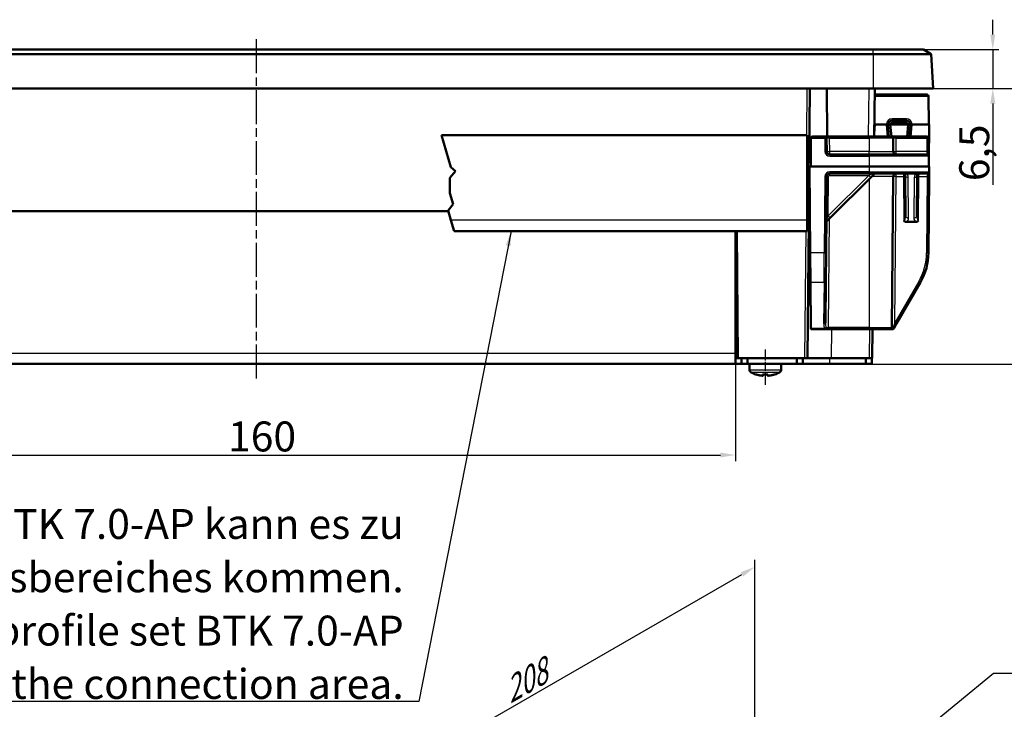
# Model space of a CAD drawing. Units: millimetres. Extents: x 2 to 1680, y 2 to 1186.
# Drawn here: x 348 to 677, y 367 to 598 of the extents above; entities that cross this region are included whole.
import ezdxf

# ---------------------------------------------------------------- set-up
doc = ezdxf.new("R2010")
doc.units = ezdxf.units.MM
doc.header["$LTSCALE"] = 2
doc.linetypes.add('CHAIN', pattern=[0.3543, 0.2362, -0.0295, 0.0591, -0.0295])
doc.linetypes.add('DASH_DOT', pattern=[0.37, 0.24, -0.06, 0.01, -0.06])
for name, color, linetype, lineweight in [('Bemaßung (ISO)', 1, 'Continuous', 25), ('Mittellinie (ISO)', 1, 'DASH_DOT', 25), ('Sichtbar (ISO)', 7, 'Continuous', 50), ('Sichtbar schmal (ISO)', 1, 'Continuous', 25), ('Symbol (ISO)', 1, 'Continuous', 25)]:
    doc.layers.add(name, color=color, linetype=linetype, lineweight=lineweight)
doc.styles.add('5', font='isocpeur.ttf', dxfattribs={"width": 1.1})
doc.styles.add('Notiztext (DIN)', font='isocpeur.ttf', dxfattribs={"width": 1.1})
doc.dimstyles.new('11-Bopla 5', dxfattribs={"dimscale": 2, "dimtxt": 5, "dimasz": 2.5, "dimexe": 1, "dimexo": 0, "dimgap": 0.6, "dimtad": 1, "dimdec": 6, "dimrnd": 1e-08, "dimtxsty": '5', "dimcen": 0.09, "dimdle": 7, "dimclrd": 1, "dimclre": 1, "dimclrt": 7, "dimadec": 6, "dimazin": 2, "dimtfac": 0.7, "dimtdec": 3, "dimtmove": 0, "dimatfit": 3, "dimfxl": 1, "dimtolj": 1, "dimlwd": 25, "dimlwe": 25, "dimarcsym": 0})
doc.dimstyles.new('Standard - Methode 2a (DIN)$7', dxfattribs={"dimscale": 2, "dimtxt": 2.5, "dimasz": 2.5, "dimexe": 1, "dimexo": 0, "dimgap": 0.2, "dimtad": 1, "dimtih": 1, "dimtoh": 1, "dimrnd": 1e-08, "dimtxsty": 'Notiztext (DIN)', "dimcen": 0.09, "dimdle": 10, "dimclrd": 256, "dimclre": 256, "dimclrt": 5, "dimazin": 2, "dimtfac": 1.4, "dimtmove": 0, "dimatfit": 3, "dimfxl": 1, "dimtolj": 1, "dimlwd": -1, "dimlwe": -1, "dimarcsym": 0})

# ---------------------------------------------------------------- blocks, each defined once
blk = doc.blocks.new('*D16')
at = {"layer": 'Bemaßung (ISO)', "color": 1, "linetype": 'Continuous', "lineweight": 25}
for p, q in [((593.39, 321.22), (593.39, 417.27)), ((450.64, 332.54), (589.06, 412.46)), ((446.31, 236.31), (446.31, 332.35))]:
    blk.add_line(p, q, dxfattribs=at)
at = {"layer": 'Bemaßung (ISO)', "color": 1, "linetype": 'Continuous'}
for points in [[(588.64, 413.18), (589.47, 411.74), (593.39, 414.96)], [(450.22, 333.27), (451.06, 331.82), (446.31, 330.04)]]:
    blk.add_solid(points, dxfattribs=at)
at = {"layer": 'Defpoints', "color": 0, "linetype": 'Continuous'}
for p in [(593.39, 414.96), (593.39, 321.22), (446.31, 236.31)]:
    blk.add_point(p, dxfattribs=at)
at = {"layer": 'Bemaßung (ISO)', "color": 7, "linetype": 'Continuous', "lineweight": 25, "insert": (511.73, 369.2), "char_height": 10, "attachment_point": 7, "rotation": 30, "style": '5'}
blk.add_mtext('\\A1;{\\Q30.000;\\W0.816;\\H0.816x;208}', dxfattribs=at)
blk = doc.blocks.new('*D27')
at = {"layer": 'Bemaßung (ISO)', "color": 1, "linetype": 'Continuous', "lineweight": 25}
for p, q in [((266.86, 486.31), (266.86, 450.31)), ((586.86, 486.31), (586.86, 450.31)), ((271.86, 452.31), (581.86, 452.31))]:
    blk.add_line(p, q, dxfattribs=at)
at = {"layer": 'Bemaßung (ISO)', "color": 1, "linetype": 'Continuous'}
for points in [[(271.86, 453.15), (271.86, 451.48), (266.86, 452.31)], [(581.86, 453.15), (581.86, 451.48), (586.86, 452.31)]]:
    blk.add_solid(points, dxfattribs=at)
at = {"layer": 'Defpoints', "color": 0, "linetype": 'Continuous'}
for p in [(266.86, 486.31), (586.86, 486.31), (586.86, 452.31)]:
    blk.add_point(p, dxfattribs=at)
at = {"layer": 'Bemaßung (ISO)', "color": 7, "linetype": 'Continuous', "lineweight": 25, "insert": (417.51, 453.51), "char_height": 10, "attachment_point": 7, "style": '5'}
blk.add_mtext('\\A1;160', dxfattribs=at)
blk = doc.blocks.new('*D28')
at = {"layer": 'Bemaßung (ISO)', "color": 1, "linetype": 'Continuous', "lineweight": 25}
blk.add_line((325.74, 528.71), (325.74, 487.71), dxfattribs=at)
at = {"layer": 'Bemaßung (ISO)', "color": 1, "linetype": 'Continuous'}
for points in [[(324.91, 528.71), (326.58, 528.71), (325.74, 533.71)], [(324.91, 487.71), (326.58, 487.71), (325.74, 482.71)]]:
    blk.add_solid(points, dxfattribs=at)
at = {"layer": 'Defpoints', "color": 0, "linetype": 'Continuous'}
for p in [(552.58, 533.71), (325.74, 482.71), (552.58, 482.71)]:
    blk.add_point(p, dxfattribs=at)
at = {"layer": 'Bemaßung (ISO)', "color": 7, "linetype": 'Continuous', "lineweight": 25, "insert": (324.54, 495.84), "char_height": 10, "attachment_point": 7, "rotation": 90, "style": '5'}
blk.add_mtext('\\A1;25,5', dxfattribs=at)
blk = doc.blocks.new('*D30')
at = {"layer": 'Bemaßung (ISO)', "color": 1, "linetype": 'Continuous', "lineweight": 25}
for p, q in [((652.86, 574.71), (697.35, 574.71)), ((695.35, 569.71), (695.35, 487.71)), ((630.36, 482.71), (697.35, 482.71))]:
    blk.add_line(p, q, dxfattribs=at)
at = {"layer": 'Bemaßung (ISO)', "color": 1, "linetype": 'Continuous'}
for points in [[(694.52, 569.71), (696.18, 569.71), (695.35, 574.71)], [(694.52, 487.71), (696.18, 487.71), (695.35, 482.71)]]:
    blk.add_solid(points, dxfattribs=at)
at = {"layer": 'Defpoints', "color": 0, "linetype": 'Continuous'}
for p in [(652.86, 574.71), (630.36, 482.71), (695.35, 482.71)]:
    blk.add_point(p, dxfattribs=at)
at = {"layer": 'Bemaßung (ISO)', "color": 7, "linetype": 'Continuous', "lineweight": 25, "insert": (694.15, 521.56), "char_height": 10, "attachment_point": 7, "rotation": 90, "style": '5'}
blk.add_mtext('\\A1;46', dxfattribs=at)
blk = doc.blocks.new('*D31')
at = {"layer": 'Bemaßung (ISO)', "color": 1, "linetype": 'Continuous', "lineweight": 25}
for p, q in [((672.79, 592.71), (672.79, 597.71)), ((649.62, 587.71), (674.79, 587.71)), ((672.79, 587.71), (672.79, 574.71)), ((652.86, 574.71), (674.79, 574.71)), ((672.79, 569.71), (672.79, 542.57))]:
    blk.add_line(p, q, dxfattribs=at)
at = {"layer": 'Bemaßung (ISO)', "color": 1, "linetype": 'Continuous'}
for points in [[(671.95, 592.71), (673.62, 592.71), (672.79, 587.71)], [(671.95, 569.71), (673.62, 569.71), (672.79, 574.71)]]:
    blk.add_solid(points, dxfattribs=at)
at = {"layer": 'Defpoints', "color": 0, "linetype": 'Continuous'}
for p in [(649.62, 587.71), (652.86, 574.71), (672.79, 574.71)]:
    blk.add_point(p, dxfattribs=at)
at = {"layer": 'Bemaßung (ISO)', "color": 7, "linetype": 'Continuous', "lineweight": 25, "insert": (671.59, 543.77), "char_height": 10, "attachment_point": 7, "rotation": 90, "style": '5'}
blk.add_mtext('\\A1;6,5', dxfattribs=at)

msp = doc.modelspace()

# ---------------------------------------------------------------- linework, layer by layer
at = {"layer": 'Mittellinie (ISO)', "linetype": 'CHAIN', "ltscale": 23.990969}
msp.add_line((426.8594573, 591.18959443), (426.8594573, 477.8107639), dxfattribs=at)
at = {"layer": 'Mittellinie (ISO)', "linetype": 'CHAIN', "ltscale": 6.503978}
msp.add_line((596.8594573, 475.80541269), (596.8594573, 487.51173927), dxfattribs=at)
at = {"layer": 'Sichtbar (ISO)'}
for p, q in [((220.8594573, 587.71173927), (632.8594573, 587.71173927)), ((632.8594573, 586.18959443), (220.8594573, 586.18959443)), ((649.6214962, 587.71173927), (632.8594573, 587.71173927)), ((632.8594573, 586.18959443), (652.2579284, 586.18959443)), ((652.2579284, 586.18959443), (649.6214962, 587.71173927)), ((652.8594573, 574.71173927), (652.2579284, 586.18959443)), ((632.8594573, 574.71173927), (220.8594573, 574.71173927)), ((611.54403374, 550.02664453), (611.7594573, 574.71173927)), ((617.3594573, 574.71173927), (617.49908719, 558.71173927)), ((652.8594573, 574.71173927), (632.8594573, 574.71173927)), ((633.21982742, 558.71173927), (633.3594573, 574.71173927)), ((650.7774019, 572.71173927), (633.34200357, 572.71173927)), ((651.37737905, 572.11697519), (651.4594573, 562.71173927)), ((633.44464688, 562.71173927), (633.22765419, 559.60859931)), ((637.18729606, 562.71173927), (633.44464688, 562.71173927)), ((638.57720419, 562.71173927), (637.7872892, 562.71173927)), ((638.13189608, 558.71173927), (637.79261662, 562.58972123)), ((638.67718443, 562.71173927), (638.57720419, 562.71173927)), ((638.57946488, 562.65856153), (638.92021521, 558.71173927)), ((644.44171041, 562.71173927), (638.67718443, 562.71173927)), ((639.1872892, 564.01173927), (643.9316254, 564.01173927)), ((643.9316254, 563.222411), (639.1872892, 563.222411)), ((644.1986994, 558.71173927), (644.53944972, 562.65856153)), ((644.54171041, 562.71173927), (644.44171041, 562.71173927)), ((645.3316254, 562.71173927), (644.54171041, 562.71173927)), ((645.32629798, 562.58972123), (644.98701852, 558.71173927)), ((651.5594573, 562.71173927), (645.93161855, 562.71173927)), ((651.5594573, 562.71173927), (651.44836923, 549.98230676)), ((488.73643172, 559.11173927), (491.84222045, 548.44745617)), ((610.8594573, 559.11173927), (488.73643172, 559.11173927)), ((610.8594573, 530.7631163), (610.8594573, 559.11173927)), ((612.07664727, 558.11697519), (611.99456902, 548.71173927)), ((616.71230937, 558.71173927), (612.67662443, 558.71173927)), ((618.31224844, 558.71173927), (616.71230937, 558.71173927)), ((617.35080659, 553.70301273), (617.31228652, 558.11697519)), ((631.5594573, 558.71173927), (618.31224844, 558.71173927)), ((631.5594573, 558.71173927), (638.91230937, 558.71173927)), ((640.51224844, 558.71173927), (638.91230937, 558.71173927)), ((639.55080659, 553.70301273), (639.51228652, 558.11697519)), ((650.7774019, 558.71173927), (640.51224844, 558.71173927)), ((651.41589912, 553.70301273), (651.37737905, 558.11697519)), ((631.5594573, 552.71173927), (618.35076851, 552.71173927)), ((631.5594573, 552.71173927), (650.8297631, 552.71173927)), ((651.42974026, 552.11697519), (651.41589912, 553.70301273)), ((610.8594573, 550.01173927), (611.41112723, 550.01173927)), ((651.42974026, 552.11697519), (651.4594573, 548.71173927)), ((493.4365944, 547.12937671), (491.57529502, 544.87791365)), ((491.84222045, 548.44745617), (493.4365944, 547.12937671)), ((610.95943445, 548.71173927), (610.8594573, 548.71173927)), ((631.5594573, 548.71173927), (611.5594573, 548.71173927)), ((611.5594573, 548.71173927), (611.81136652, 519.84580155)), ((618.35076851, 546.31173927), (631.5594573, 546.31173927)), ((631.5594573, 548.71173927), (651.5594573, 548.71173927)), ((650.94372609, 546.31173927), (631.5594573, 546.31173927)), ((632.06631298, 545.01859495), (633.3594573, 546.31173927)), ((643.56464773, 545.71697519), (643.68266095, 532.19399981)), ((647.43625365, 532.19399981), (647.55426687, 545.71697519)), ((651.52986211, 545.32046581), (651.54370325, 546.90650335)), ((651.54370325, 546.90650335), (651.5594573, 548.71173927)), ((491.57529502, 544.87791365), (491.57529502, 539.80447713)), ((611.01225202, 542.71173927), (610.8594573, 542.71173927)), ((611.01703178, 542.71173927), (611.01225202, 542.71173927)), ((617.12849256, 519.84580155), (617.35080659, 545.32046581)), ((618.54333759, 531.49561956), (632.06631298, 545.01859495)), ((639.1108506, 494.90650335), (639.55080659, 545.32046581)), ((651.30754808, 519.84580155), (651.52986211, 545.32046581)), ((491.57529502, 539.80447713), (492.65297631, 536.10406499)), ((492.65297631, 536.10406499), (490.93192035, 534.02224303)), ((267.42458791, 533.71173927), (491.02234922, 533.71173927)), ((490.93192035, 534.02224303), (491.88108486, 530.7631163)), ((492.94448552, 527.11173927), (491.88108486, 530.7631163)), ((610.8594573, 530.7631163), (610.8594573, 527.11173927)), ((610.8594573, 530.31173927), (611.12524494, 530.31173927)), ((610.9740392, 484.71173927), (611.37152295, 530.25886553)), ((617.21859816, 530.17088013), (618.54333759, 531.49561956)), ((647.11066946, 530.17088013), (644.00824514, 530.17088013)), ((492.94448552, 527.11173927), (610.8594573, 527.11173927)), ((586.8594573, 527.11173927), (586.8594573, 486.31173927)), ((587.34323523, 527.11173927), (587.71325443, 484.71173927)), ((611.75144906, 526.71166312), (611.34056698, 526.71166312)), ((611.32311391, 524.71173927), (611.76890213, 524.71173927)), ((611.6594573, 510.31173927), (611.77701316, 523.78230676)), ((611.89711209, 510.02033226), (611.81136652, 519.84580155)), ((617.12849256, 519.84580155), (617.04531936, 510.31509634)), ((611.89456902, 510.31173927), (611.6594573, 510.31173927)), ((611.89711209, 510.02033226), (612.03158085, 494.61173927)), ((616.92462893, 496.48534338), (617.04531936, 510.31509634)), ((640.6442061, 496.1905793), (648.62881769, 510.02033226)), ((612.03419891, 494.31173927), (612.03158085, 494.61173927)), ((612.03419891, 494.31173927), (616.58648181, 494.31173927)), ((616.58648181, 494.31173927), (617.91081253, 494.31173927)), ((617.91081253, 494.31173927), (631.5594573, 494.31173927)), ((638.51087345, 494.31173927), (631.5594573, 494.31173927)), ((632.5740392, 484.71173927), (632.65781713, 494.31173927)), ((638.51087345, 494.31173927), (639.21304714, 494.31173927)), ((639.73266238, 494.61173927), (640.6442061, 496.1905793)), ((586.8594573, 482.71173927), (586.8594573, 486.31173927)), ((587.70452789, 485.71170119), (586.8594573, 485.71170119)), ((586.8594573, 484.71173927), (587.71325443, 484.71173927)), ((609.97407728, 484.71173927), (587.71325443, 484.71173927)), ((588.8594573, 484.71173927), (588.8594573, 482.71173927)), ((590.8594573, 482.71173927), (590.8594573, 484.71173927)), ((607.3594573, 484.71173927), (607.3594573, 482.71173927)), ((609.3594573, 482.71173927), (609.3594573, 484.71173927)), ((610.9740392, 484.71173927), (609.97407728, 484.71173927)), ((610.9740392, 484.71173927), (618.97373458, 484.71173927)), ((631.57407728, 484.71173927), (618.97373458, 484.71173927)), ((630.3594573, 484.71173927), (630.3594573, 482.71173927)), ((632.5740392, 484.71173927), (631.57407728, 484.71173927)), ((632.3594573, 482.71173927), (632.3594573, 484.71173927)), ((586.8594573, 482.71173927), (266.8594573, 482.71173927)), ((588.8594573, 482.71173927), (586.8594573, 482.71173927)), ((588.8594573, 482.71173927), (590.8594573, 482.71173927)), ((607.3594573, 482.71173927), (590.8594573, 482.71173927)), ((591.5594573, 480.80541269), (591.5594573, 482.51173927)), ((602.1594573, 480.80541269), (602.1594573, 482.51173927)), ((607.3594573, 482.71173927), (609.3594573, 482.71173927)), ((609.3594573, 482.71173927), (618.3594573, 482.71173927)), ((630.3594573, 482.71173927), (618.3594573, 482.71173927)), ((630.3594573, 482.71173927), (632.3594573, 482.71173927)), ((596.09968278, 478.95305121), (596.14917503, 479.23287704)), ((596.10433859, 478.95305121), (596.15347486, 479.23257725))]:
    msp.add_line(p, q, dxfattribs=at)
for centre, radius, start, end in [((650.7774019, 572.11173927), 0.6, 0.5, 90), ((639.1872892, 562.71173927), 1.4, 180, 185), ((639.1872892, 562.71173927), 1.3, 90, 180), ((643.9316254, 562.71173927), 1.3, 0, 90), ((643.9316254, 562.71173927), 1.4, 355, 0), ((612.67662443, 558.11173927), 0.6, 90, 179.5), ((616.71230937, 558.11173927), 0.6, 0.5, 90), ((638.91230937, 558.11173927), 0.6, 0.5, 90), ((650.7774019, 558.11173927), 0.6, 0.5, 90), ((618.35076851, 553.71173927), 1, 180.5, 270), ((640.55076851, 553.71173927), 1, 180.5, 270), ((650.8297631, 552.11173927), 0.6, 0.5, 90), ((611.41112723, 550.61173927), 0.6, 270, 359.5), ((618.35076851, 545.31173927), 1, 90, 179.5), ((640.55076851, 545.31173927), 1, 90, 179.5), ((642.96467057, 545.71173927), 0.6, 0.5, 90), ((648.15424403, 545.71173927), 0.6, 90, 179.5), ((650.94372609, 546.91173927), 0.6, 270, 359.5), ((611.01703178, 542.11173927), 0.6, 0.5, 90), ((611.12524494, 529.71173927), 0.6, 0.5, 90), ((631.30830962, 520.02033226), 20, 330, 359.5), ((638.51087345, 494.91173927), 0.6, 270, 359.5), ((639.21304714, 494.91173927), 0.6, 270, 330), ((591.7594573, 482.51173927), 0.2, 90, 180), ((592.5594573, 480.80541269), 1, 180, 241.4596345151), ((596.8594573, 488.71173927), 10, 241.4596345151, 251.6807083907), ((596.8594573, 488.71173927), 10, 288.3192916093, 298.5403654849), ((601.1594573, 480.80541269), 1, 298.5403654849, 0), ((601.9594573, 482.51173927), 0.2, 0, 90)]:
    msp.add_arc(centre, radius, start, end, dxfattribs=at)
for centre, major_axis, ratio, start_param, end_param in [((639.1872892, 562.71103833), (0.00000001, -0.61008582), 0.99999934, 4.7112400467, 4.7985108239), ((639.1872892, 562.71232531), (-0.51010511, 0), 0.9999619231, 4.7123889804, 6.2843342214), ((643.9316254, 562.71232531), (0.51008535, 0), 0.9999619231, 6.2820363485, 7.853981634), ((643.9316254, 562.71103833), (0.00000002, -0.61008582), 0.99999934, 1.4846744268, 1.571945204)]:
    msp.add_ellipse(centre, major_axis=major_axis, ratio=ratio, start_param=start_param, end_param=end_param, dxfattribs=at)
for points, knots in [([(637.7872892, 562.71173927), (637.78118459, 562.71173927), (637.77202766, 562.71173927), (637.71269996, 562.71173927), (637.66920213, 562.71173927), (637.55943571, 562.71173927), (637.49421823, 562.71173927), (637.38526957, 562.71173927), (637.34670876, 562.71173927), (637.26776449, 562.71173927), (637.2275814, 562.71173927), (637.18729606, 562.71173927)], [0, 0, 0, 0, 0.011720443018, 0.011720443018, 0.023440369414, 0.023440369414, 0.035159551926, 0.035159551926, 0.041202352818, 0.041202352818, 0.047245162904, 0.047245162904, 0.047245162904, 0.047245162904]), ([(645.93161855, 562.71173927), (645.85349228, 562.71173927), (645.77611309, 562.71173927), (645.63155922, 562.71173927), (645.56576698, 562.71173927), (645.45455453, 562.71173927), (645.41019876, 562.71173927), (645.36380518, 562.71173927), (645.35179413, 562.71173927), (645.33568375, 562.71173927), (645.33324874, 562.71173927), (645.3316254, 562.71173927)], [0, 0, 0, 0, 0.011718939596, 0.011718939596, 0.023437888136, 0.023437888136, 0.035157344435, 0.035157344435, 0.041201176037, 0.041201176037, 0.047245100101, 0.047245100101, 0.047245100101, 0.047245100101]), ([(611.5594573, 548.71173927), (611.5533534, 548.71173927), (611.54419754, 548.71173927), (611.48487593, 548.71173927), (611.44138139, 548.71173927), (611.33161901, 548.71173927), (611.26639989, 548.71173927), (611.15744381, 548.71173927), (611.1188764, 548.71173927), (611.03991803, 548.71173927), (610.99972734, 548.71173927), (610.95943445, 548.71173927)], [0, 0, 0, 0, 0.011718939596, 0.011718939596, 0.023437888136, 0.023437888136, 0.035157344435, 0.035157344435, 0.041201176037, 0.041201176037, 0.047245100101, 0.047245100101, 0.047245100101, 0.047245100101]), ([(644.00824514, 530.17088013), (643.92780251, 530.17088013), (643.84739918, 530.17779783), (643.65224637, 530.21304047), (643.53920552, 530.24980783), (643.36918975, 530.33671874), (643.3073839, 530.376476), (643.19457053, 530.46819416), (643.14422548, 530.51928796), (643.09862536, 530.57758512), (643.09769588, 530.57877915), (643.09676917, 530.57997535)], [0, 0, 0, 0, 0.012066395004, 0.012066395004, 0.029758860359, 0.029758860359, 0.040771612561, 0.040771612561, 0.051612050551, 0.051612050551, 0.051838305435, 0.051838305435, 0.051838305435, 0.051838305435]), ([(648.02214543, 530.57997535), (648.02121873, 530.57877915), (648.02028924, 530.57758512), (647.97377705, 530.51812192), (647.90346668, 530.44172232), (647.70626602, 530.30838502), (647.60627264, 530.26168534), (647.37549915, 530.18965279), (647.24318542, 530.17088013), (647.11066946, 530.17088013)], [-0.000226981164, -0.000226981164, -0.000226981164, -0.000226981164, 0, 0, 0.011097299805, 0.011097299805, 0.020530850583, 0.020530850583, 0.031922868237, 0.031922868237, 0.031922868237, 0.031922868237]), ([(593.8420516, 479.21856306), (593.8307215, 479.21481584), (593.81903084, 479.21204104), (593.7925233, 479.20828932), (593.7774261, 479.20785392), (593.74688447, 479.21040775), (593.73125922, 479.21360135), (593.71633618, 479.21854225)], [0.0388646457378, 0.0388646457378, 0.0388646457378, 0.0388646457378, 0.0406699507632, 0.0406699507632, 0.0429329211433, 0.0429329211433, 0.0453171936548, 0.0453171936548, 0.0453171936548, 0.0453171936548]), ([(593.7206098, 479.25814481), (593.72089203, 479.25802472), (593.72117449, 479.25790529), (593.72670169, 479.25558282), (593.73203067, 479.25360036), (593.73742967, 479.25184795)], [0, 0, 0, 0, 0.000618299036, 0.000618299036, 0.012090049368, 0.012090049368, 0.012090049368, 0.012090049368]), ([(595.90471406, 478.80367982), (595.75744529, 478.81759239), (595.61049218, 478.8347346), (595.31750808, 478.87544452), (595.1714771, 478.89901223), (594.88062627, 478.95252668), (594.73580644, 478.98247342), (594.44766455, 479.04868691), (594.30434251, 479.08495364), (594.01947994, 479.16373559), (593.87793943, 479.2062508), (593.73742979, 479.25184831)], [1.66642635597, 1.66642635597, 1.66642635597, 1.66642635597, 1.71095279424, 1.71095279424, 1.75547923251, 1.75547923251, 1.80000567078, 1.80000567078, 1.84453210905, 1.84453210905, 1.88905854732, 1.88905854732, 1.88905854732, 1.88905854732]), ([(595.88560623, 478.80644696), (595.88654093, 478.80626429), (595.88747632, 478.80608848), (595.90812804, 478.8023612), (595.92821319, 478.80183598), (595.96693071, 478.8071758), (595.98577566, 478.81280385), (596.02332061, 478.83164436), (596.04206167, 478.84566335), (596.07012688, 478.87830157), (596.08058011, 478.89488035), (596.09343024, 478.92623841), (596.09725931, 478.93934665), (596.09968299, 478.95305114)], [-0.000199564028, -0.000199564028, -0.000199564028, -0.000199564028, 0, 0, 0.004203564679, 0.004203564679, 0.008232128787, 0.008232128787, 0.01265030304, 0.01265030304, 0.015973875854, 0.015973875854, 0.018128616505, 0.018128616505, 0.018128616505, 0.018128616505]), ([(595.92551548, 478.80285349), (595.93488864, 478.80270944), (595.94426385, 478.80327141), (595.97240001, 478.8071758), (595.99112948, 478.81280385), (596.02844435, 478.83164436), (596.04707058, 478.84566335), (596.0749638, 478.87830157), (596.08535298, 478.89488035), (596.09812437, 478.92623841), (596.10192997, 478.93934665), (596.10433879, 478.95305114)], [0.002212927483, 0.002212927483, 0.002212927483, 0.002212927483, 0.004203564679, 0.004203564679, 0.008232128787, 0.008232128787, 0.01265030304, 0.01265030304, 0.015973875854, 0.015973875854, 0.018128616505, 0.018128616505, 0.018128616505, 0.018128616505]), ([(595.95859781, 479.25814481), (595.95888237, 479.25802472), (595.95916698, 479.25790529), (595.97904596, 479.2496114), (595.99908333, 479.24448099), (596.01878981, 479.24284497)], [0, 0, 0, 0, 0.000618297277, 0.000618297277, 0.043175365131, 0.043175365131, 0.043175365131, 0.043175365131]), ([(597.68113375, 479.24284146), (597.57056711, 479.23366239), (597.45984487, 479.2263151), (597.23821432, 479.21529234), (597.127306, 479.21161687), (596.90542856, 479.20794192), (596.79445945, 479.20794243), (596.57258579, 479.21161944), (596.46168126, 479.21529593), (596.24006204, 479.22632077), (596.12934737, 479.23366912), (596.01879017, 479.24284926)], [1.48669265957, 1.48669265957, 1.48669265957, 1.48669265957, 1.52033600276, 1.52033600276, 1.55397934596, 1.55397934596, 1.58762268915, 1.58762268915, 1.62126603234, 1.62126603234, 1.65490937553, 1.65490937553, 1.65490937553, 1.65490937553]), ([(596.8594573, 479.2084061), (596.91810504, 479.20835084), (596.97675302, 479.20880914), (597.14632881, 479.21161944), (597.25723335, 479.21529593), (597.43210704, 479.22399534), (597.49613941, 479.22779594), (597.56012795, 479.23220946)], [4.711432153534, 4.711432153534, 4.711432153534, 4.711432153534, 4.729215342737, 4.729215342737, 4.762858685928, 4.762858685928, 4.782309438208, 4.782309438208, 4.782309438208, 4.782309438208]), ([(597.82734073, 478.80644696), (597.82641175, 478.80626429), (597.82548209, 478.80608848), (597.80495693, 478.8023612), (597.78499486, 478.80183598), (597.74651459, 478.8071758), (597.72778512, 478.81280385), (597.69047025, 478.83164436), (597.67184403, 478.84566335), (597.6439508, 478.87830157), (597.63356162, 478.89488035), (597.62171504, 478.92396769), (597.61842716, 478.93454632), (597.61604715, 478.9455437)], [-0.044493335144, -0.044493335144, -0.044493335144, -0.044493335144, -0.044249907997, -0.044249907997, -0.039122422022, -0.039122422022, -0.034208400819, -0.034208400819, -0.028819135219, -0.028819135219, -0.02476505867, -0.02476505867, -0.022620607426, -0.022620607426, -0.022620607426, -0.022620607426]), ([(597.74104002, 479.25814481), (597.7407572, 479.25802472), (597.74047431, 479.25790529), (597.72068523, 479.24959836), (597.70074177, 479.24446464), (597.68113411, 479.24283717)], [0, 0, 0, 0, 0.000618299035, 0.000618299035, 0.043243233627, 0.043243233627, 0.043243233627, 0.043243233627]), ([(599.97574594, 479.25172998), (599.83520375, 479.20614353), (599.69363423, 479.16363861), (599.40872071, 479.08487569), (599.26537672, 479.04861769), (598.97719794, 478.98242011), (598.83236316, 478.95248053), (598.5414894, 478.89897886), (598.39545043, 478.87541676), (598.10245724, 478.8347165), (597.95550303, 478.81757835), (597.80823656, 478.80366907)], [1.25257055236, 1.25257055236, 1.25257055236, 1.25257055236, 1.29709195628, 1.29709195628, 1.3416133602, 1.3416133602, 1.38613476412, 1.38613476412, 1.43065616804, 1.43065616804, 1.47517757195, 1.47517757195, 1.47517757195, 1.47517757195]), ([(597.81420054, 478.80367982), (597.96146931, 478.81759239), (598.10842242, 478.8347346), (598.40140652, 478.87544452), (598.5474375, 478.89901223), (598.83828833, 478.95252668), (598.98310816, 478.98247342), (599.27125005, 479.04868691), (599.41457209, 479.08495364), (599.66414395, 479.15397555), (599.77078052, 479.18537418), (599.87685336, 479.218523)], [4.80801900956, 4.80801900956, 4.80801900956, 4.80801900956, 4.85254544783, 4.85254544783, 4.8970718861, 4.8970718861, 4.94159832437, 4.94159832437, 4.98612476264, 4.98612476264, 5.01961872522, 5.01961872522, 5.01961872522, 5.01961872522]), ([(600.00257842, 479.21854225), (599.98179471, 479.21166093), (599.9595601, 479.20819154), (599.91626415, 479.20862722), (599.89464987, 479.21237947), (599.87444484, 479.21933655), (599.87435029, 479.2193692), (599.87425576, 479.21940191)], [0, 0, 0, 0, 0.0033206377766, 0.0033206377766, 0.006569115391, 0.006569115391, 0.0065843921358, 0.0065843921358, 0.0065843921358, 0.0065843921358]), ([(599.99282672, 479.25814481), (599.99254623, 479.25802472), (599.99226552, 479.25790529), (599.98665475, 479.25553306), (599.98123679, 479.25351095), (599.97574606, 479.2517296)], [0, 0, 0, 0, 0.000618297277, 0.000618297277, 0.012349075894, 0.012349075894, 0.012349075894, 0.012349075894])]:
    msp.add_open_spline(points, degree=3, knots=knots, dxfattribs=at)
for points in [[(596.15886019, 479.23254016), (596.13183132, 479.08900908), (596.11360957, 478.99518117), (596.10286719, 478.94554381)], [(597.61604741, 478.94554381), (597.60527252, 478.9953314), (597.58697176, 479.08958245), (597.55981018, 479.23383841)], [(597.81420054, 478.80367975), (597.80727914, 478.80302581), (597.80033568, 478.8027473), (597.79339912, 478.80285347)]]:
    msp.add_open_spline(points, degree=3, dxfattribs=at)
at = {"layer": 'Sichtbar schmal (ISO)'}
for p, q in [((632.8594573, 586.18959443), (632.8594573, 587.71173927)), ((632.8594573, 586.18959443), (632.8594573, 574.71173927)), ((610.75949538, 574.71173927), (610.62335624, 559.11173927)), ((631.35953345, 574.71173927), (631.21990357, 558.71173927)), ((633.33681314, 572.11697519), (651.37737905, 572.11697519)), ((637.19489981, 562.54266371), (637.53006226, 558.71173927)), ((637.79261662, 562.58972123), (638.57946488, 562.65856153)), ((643.9316254, 564.60650335), (639.1872892, 564.60650335)), ((639.1872892, 564.01173927), (639.1872892, 564.60650335)), ((639.1872892, 563.222411), (639.1872892, 564.01173927)), ((643.9316254, 564.01173927), (643.9316254, 564.60650335)), ((643.9316254, 563.222411), (643.9316254, 564.01173927)), ((644.53944972, 562.65856153), (645.32629798, 562.58972123)), ((645.58885234, 558.71173927), (645.9240148, 562.54266371)), ((612.07664727, 558.11697519), (616.71230937, 558.11697519)), ((616.71230937, 558.11697519), (616.71230937, 558.71173927)), ((616.71230937, 558.11697519), (616.75082943, 553.70301273)), ((618.31224844, 558.71173927), (618.31224844, 558.11697519)), ((618.31224844, 558.11697519), (631.5594573, 558.11697519)), ((618.35076851, 553.70301273), (618.31224844, 558.11697519)), ((631.5594573, 558.71173927), (631.5594573, 558.11697519)), ((639.51228652, 558.11697519), (631.5594573, 558.11697519)), ((631.5594573, 558.11697519), (631.5594573, 553.70301273)), ((640.51224844, 558.71173927), (640.51224844, 558.11697519)), ((640.51224844, 558.11697519), (650.7774019, 558.11697519)), ((640.55076851, 553.70301273), (640.51224844, 558.11697519)), ((650.7774019, 558.11697519), (650.7774019, 558.71173927)), ((650.7774019, 558.11697519), (650.81592196, 553.70301273)), ((631.5594573, 553.70301273), (618.35076851, 553.70301273)), ((618.35076851, 552.71173927), (618.35076851, 553.70301273)), ((618.35076851, 552.71173927), (618.35076851, 552.11697519)), ((631.5594573, 553.70301273), (639.55080659, 553.70301273)), ((631.5594573, 552.71173927), (631.5594573, 553.70301273)), ((631.5594573, 552.71173927), (631.5594573, 552.11697519)), ((650.81592196, 553.70301273), (640.55076851, 553.70301273)), ((640.55076851, 552.71173927), (640.55076851, 553.70301273)), ((650.81592196, 553.70301273), (650.8297631, 552.71173927)), ((611.39454618, 548.71173927), (611.41112723, 550.01173927)), ((618.35076851, 552.11697519), (631.5594573, 552.11697519)), ((651.42974026, 552.11697519), (631.5594573, 552.11697519)), ((631.5594573, 552.11697519), (631.5594573, 548.71173927)), ((610.8594573, 548.58972123), (610.96095565, 548.58972123)), ((610.96095565, 548.58972123), (610.95943445, 548.71173927)), ((610.96095565, 548.58972123), (611.01225202, 542.71173927)), ((631.3592062, 545.71697519), (617.83623081, 532.19399981)), ((618.35076851, 546.31173927), (618.35076851, 546.90650335)), ((631.5594573, 546.90650335), (618.35076851, 546.90650335)), ((618.35076851, 545.71697519), (618.35076851, 546.31173927)), ((618.35076851, 545.71697519), (631.3592062, 545.71697519)), ((632.94524374, 546.31173927), (631.3592062, 545.71697519)), ((631.5594573, 548.71173927), (631.5594573, 546.90650335)), ((631.5594573, 546.31173927), (631.5594573, 546.90650335)), ((631.5594573, 546.90650335), (651.54370325, 546.90650335)), ((640.55076851, 545.32046581), (640.55076851, 546.31173927)), ((642.96467057, 546.31173927), (642.96813086, 545.32046581)), ((648.15078374, 545.32046581), (648.15424403, 546.31173927)), ((650.94372609, 546.31173927), (650.92988495, 545.32046581)), ((611.01225202, 542.71173927), (611.1093124, 531.58972123)), ((616.75082943, 545.32046581), (616.52851541, 519.84580155)), ((617.83623081, 532.19399981), (617.95078374, 545.32046581)), ((631.5594573, 544.51173927), (631.5594573, 494.90650335)), ((639.55080659, 545.32046581), (632.36818384, 545.32046581)), ((640.12459085, 496.48534338), (640.55076851, 545.32046581)), ((640.55076851, 545.32046581), (642.96813086, 545.32046581)), ((642.96813086, 545.32046581), (643.09676917, 530.57997535)), ((644.68262287, 531.49561956), (644.56460965, 545.01859495)), ((646.55430495, 545.01859495), (646.43629173, 531.49561956)), ((648.02214543, 530.57997535), (648.15078374, 545.32046581)), ((648.15078374, 545.32046581), (650.92988495, 545.32046581)), ((650.92988495, 545.32046581), (650.70757092, 519.84580155)), ((610.8594573, 530.7631163), (491.88108486, 530.7631163)), ((611.1093124, 531.58972123), (610.8594573, 531.58972123)), ((611.12524494, 530.31173927), (611.1093124, 531.58972123)), ((617.91081253, 494.90650335), (618.22736344, 531.17964541)), ((610.34409647, 527.11173927), (609.97407728, 484.71173927)), ((616.52851541, 519.84580155), (611.81136652, 519.84580155)), ((616.4453422, 510.02033226), (616.52851541, 519.84580155)), ((611.89711209, 510.02033226), (616.4453422, 510.02033226)), ((616.4453422, 510.02033226), (616.32465178, 496.1905793)), ((648.10920245, 510.31509634), (640.12459085, 496.48534338)), ((616.58648181, 494.61173927), (612.03158085, 494.61173927)), ((616.58648181, 494.61173927), (616.58648181, 494.31173927)), ((617.91081253, 494.90650335), (617.91081253, 494.31173927)), ((631.5594573, 494.90650335), (617.91081253, 494.90650335)), ((618.97373458, 484.71173927), (619.05751251, 494.31173927)), ((631.5594573, 494.90650335), (631.5594573, 494.31173927)), ((631.5594573, 494.90650335), (639.1108506, 494.90650335)), ((631.65785521, 494.31173927), (631.57407728, 484.71173927)), ((266.8594573, 486.31173927), (586.8594573, 486.31173927)), ((618.3594573, 482.71173927), (618.3594573, 484.71173927)), ((602.1594573, 482.51173927), (591.5594573, 482.51173927)), ((591.5594573, 480.80541269), (602.1594573, 480.80541269)), ((601.63723508, 479.92693196), (592.08167952, 479.92693196))]:
    msp.add_line(p, q, dxfattribs=at)
for centre, radius, start, end in [((639.1872892, 562.71697519), 2, 180.1499982675, 185), ((639.1872892, 562.70650335), 1.9, 90, 179.8421070674), ((643.9316254, 562.70650335), 1.9, 0.1578929326, 90), ((643.9316254, 562.71697519), 2, 355, 359.8500017325), ((618.35076851, 553.71697519), 1.6, 180.5, 270), ((618.35076851, 545.30650335), 1.6, 90, 179.5), ((642.96467057, 545.00463249), 1.6, 0.5, 54.7798114897), ((648.15424403, 545.00463249), 1.6, 125.2201885103, 179.5), ((631.30830962, 520.01509634), 19.4, 330, 359.5)]:
    msp.add_arc(centre, radius, start, end, dxfattribs=at)
for centre, major_axis, ratio, start_param, end_param in [((637.19489981, 562.53742778), (0.59771682, 0.05229345), 0.0086933309, 0, 1.570035759), ((645.9240148, 562.53742778), (-0.59771682, 0.05229345), 0.0086933309, 4.7131495484, 6.2831853077), ((616.71230937, 558.11173927), (0.59997715, 0.00523592), 0.0087262032, 0, 1.5707201744), ((618.31237029, 558.11173927), (1.00008377, -0.0052363), 0.0052347013, 1.5709455752, 3.1416657533), ((640.51237029, 558.11173927), (1.00008377, -0.0052363), 0.0052347013, 1.5709455752, 3.1416657533), ((650.7774019, 558.11173927), (0.59997715, 0.00523592), 0.0087262032, 0, 1.5707201744), ((616.75082943, 553.69777681), (0.59997715, 0.00523592), 0.0087262032, 0, 1.5707201744), ((618.35076851, 553.71173927), (-0.99996192, -0.00872654), 0.0087262032, 0, 1.5707201744), ((640.55076851, 553.71173927), (-0.99996192, -0.00872654), 0.0087262032, 0, 1.5707201744), ((650.81592196, 553.69777681), (0.59997715, 0.00523592), 0.0087262032, 0.0000000001, 1.5707201744), ((610.96095565, 548.53742778), (0.59997715, 0.00523592), 0.0871524493, 0, 1.570035759), ((618.35076851, 545.31697519), (-0.40001523, 0), 0.9999619231, 4.7123889804, 6.2744583286), ((631.3592062, 545.72570173), (0.70710678, -0.70710678), 0.0061707099, 4.7185596175, 6.2831853182), ((644.56460965, 545.72570173), (-0.99996192, -0.00872654), 0.7070933186, 0, 1.5646256952), ((646.55430495, 545.72570173), (0.99996192, -0.00872654), 0.7070933186, 4.718559612, 6.2831853072), ((616.75082943, 545.32570173), (0.59997715, -0.00523592), 0.0087262032, 4.7124651328, 6.2831853072), ((617.95078374, 545.31522988), (-0.59997715, 0.00523592), 0.0087262032, 4.7124651328, 6.2831853072), ((640.55076851, 545.31173927), (-0.99996192, 0.00872654), 0.0087262032, 4.7124651329, 6.2831853073), ((642.96813086, 545.31522988), (0.59997715, 0.00523592), 0.0087262032, 0, 1.5707201743), ((648.15078374, 545.31522988), (-0.59997716, 0.00523579), 0.0087262033, 4.7124651309, 6.2831599216), ((650.92988495, 545.32570173), (0.59997715, -0.00523592), 0.0087262032, 4.7124651328, 6.2831853072), ((611.1093124, 531.53742778), (0.59997715, 0.00523592), 0.0871524493, 0, 1.570035759), ((617.83635373, 532.20284926), (-0.61417897, -1.62289702), 0.0017388587, 6.2784666216, 7.8491867959), ((617.83623081, 532.20272634), (0.70710678, -0.70710678), 0.0061707099, 4.7185596175, 6.2831853182), ((643.08256087, 532.20284926), (0.02019452, -1.6228802), 0.3696683092, 6.2732085743, 7.8439287487), ((644.68262287, 532.20272634), (-0.99996192, -0.00872654), 0.7070933186, 0, 1.5646256952), ((643.08256087, 531.49574248), (0.62535944, -1.491313), 0.9876276632, 0.2153765574, 1.178078207), ((648.03635373, 531.49574248), (-0.62535944, -1.491313), 0.9876276632, 5.1051071002, 6.0678087498), ((646.43629173, 532.20272634), (0.99996192, -0.00872654), 0.7070933186, 4.718559612, 6.2831853072), ((648.03635373, 532.20284926), (-0.02019452, -1.6228802), 0.3696683092, 4.7224418656, 6.29316204), ((616.52851541, 519.85103747), (0.59997715, -0.00523592), 0.0087262032, 4.7124651328, 6.2831853072), ((650.70757092, 519.85103747), (0.59997715, -0.00523592), 0.0087262032, 4.7124651328, 6.2831853072), ((616.4453422, 510.32033226), (0.59997715, -0.00523592), 0.4999857209, 4.716752262, 6.2831853072), ((648.10920245, 510.32033226), (0.51961524, -0.3), 0.0075574734, 4.7167522646, 6.2831853124), ((616.32465178, 496.4905793), (0.59997715, -0.00523592), 0.4999857209, 4.716752262, 6.2831853072), ((617.92471457, 496.49079359), (-0.03035483, -2.81914051), 0.3546923504, 4.718141352, 5.3138495663), ((640.12471457, 496.49079359), (-1.02463917, -2.81916101), 0.000581905, 0.9733663347, 1.569074549), ((640.12459085, 496.4905793), (0.51961524, -0.3), 0.0075574734, 4.7167522648, 6.2831853127), ((617.92471457, 496.19079359), (-0.03646777, -2.8138439), 0.5685587759, 4.7198335915, 5.3155418059), ((616.58648181, 494.91173927), (0, -0.6), 0.8277378772, 0, 1.5586765851), ((616.58648181, 494.91173927), (-0.5614762, -0.2115289), 0.4753401269, 1.3935963578, 2.4500486631), ((617.91093437, 494.91173927), (-1.00008377, -0.0052363), 0.0052347013, 0.5956351203, 1.5706470803), ((640.11093437, 494.91173927), (-1.00008377, -0.0052363), 0.0052347013, 6.2831122131, 7.2581241731), ((639.21304714, 494.91173927), (0, -0.6), 0.5611149674, 0, 1.5586765851), ((639.21304714, 494.91173927), (0.51961524, -0.3), 0.3101726215, 0, 1.0564523053), ((595.43456631, 488.96298718), (-1.71821724, -9.74444819), 0.003026652, 6.1935264478, 6.2827427281), ((596.8617694, 488.57908702), (-9.96926488, -0.17376223), 0.984803102, 1.2331364371, 1.455573174), ((597.61176203, 488.57908702), (-1.73141555, -9.81929915), 0.003026652, 5.9637560131, 6.18619275), ((596.8550781, 488.96298718), (-9.89327075, -0.17243767), 0.984803102, 1.4629068718, 1.6432919563), ((597.79367656, 488.54701043), (-1.69678724, -9.62291317), 0.003026652, 6.0295523, 6.2061237976), ((596.85658611, 488.54701037), (-9.76987951, 0.17028696), 0.9848031036, 1.5104250913, 1.5108980441), ((597.79367656, 488.54701043), (-1.69678724, -9.62291317), 0.003026652, 0.0781288753, 0.2542704845), ((596.10715257, 488.57908702), (1.73141555, -9.81929915), 0.003026652, 5.9626886473, 6.1851253842), ((596.8617694, 488.57908702), (-9.96926488, -0.17376223), 0.984803102, 1.6506256541, 1.873062391), ((598.28434829, 488.96298718), (1.71821724, -9.74444819), 0.003026652, 6.192459082, 6.2836278862)]:
    msp.add_ellipse(centre, major_axis=major_axis, ratio=ratio, start_param=start_param, end_param=end_param, dxfattribs=at)

# ---------------------------------------------------------------- texts
at = {"layer": 'Symbol (ISO)', "color": 7, "insert": (476.14142007, 370.85432226), "char_height": 10, "width": 422.857131958, "attachment_point": 9, "line_spacing_factor": 1.068348, "style": 'Notiztext (DIN)'}
msp.add_mtext('{\\fISOCPEUR|b0|i0;\\H10.0000;Bei Einsatz eines Andrückprofilsatzes BTK 7.0-AP kann es zu\\PEinschränkungen des Anschlussbereiches kommen.\\P\\fISOCPEUR|b0|i1;\\H10.0000;When using a Press-in profile set BTK 7.0-AP\\Pit may limit the connection area.}', dxfattribs=at)

# ---------------------------------------------------------------- dimensions: what is measured, and where the dimension line sits
at = {"layer": 'Bemaßung (ISO)', "color": 1, "linetype": 'Continuous', "lineweight": 25}
for base, p1, p2, angle, override, picture, middle in [((672.78716378, 574.71173927), (649.6214962, 587.71173927), (652.8594573, 574.71173927), 270, {"dimdec": 6, "dimlfac": 0.5, "dimtp": 0, "dimtm": 0, "dimtdec": 3, "dimtofl": 1, "dimatfit": 1}, '*D31', (672.78716378, 552.29884065)), ((695.34945497, 482.71173927), (652.8594573, 574.71173927), (630.3594573, 482.71173927), 270, {"dimdec": 6, "dimlfac": 0.5, "dimtp": 0, "dimtm": 0, "dimtdec": 3, "dimtofl": 0, "dimatfit": 1}, '*D30', (695.34945497, 528.71173927)), ((325.74476412, 482.71173927), (552.57526858, 533.71173927), (552.57526858, 482.71173927), 270, {"dimdec": 6, "dimlfac": 0.5, "dimse1": 1, "dimse2": 1, "dimtp": 0, "dimtm": 0, "dimtdec": 3, "dimtofl": 0, "dimatfit": 1}, '*D28', (325.74476412, 508.21173927)), ((586.8594573, 452.31173927), (266.8594573, 486.31173927), (586.8594573, 486.31173927), 180, {"dimdec": 6, "dimlfac": 0.5, "dimtp": 0, "dimtm": 0, "dimtdec": 3, "dimtofl": 0, "dimatfit": 1}, '*D27', (426.8594573, 452.31173927))]:
    dim = msp.add_linear_dim(base=base, p1=p1, p2=p2, angle=angle, dimstyle='11-Bopla 5', override=override, dxfattribs=at)
    dim.commit()
    dim.dimension.update_dxf_attribs({"geometry": picture, "text_midpoint": middle, "dimtype": 160})
dim = msp.add_linear_dim(base=(593.3871359, 414.95953298), p1=(446.30892541, 236.30557814), p2=(593.3871359, 321.22122255), angle=210, text='{\\Q30.000;\\W0.816;\\H0.816x;<>}', dimstyle='11-Bopla 5', override={"dimdec": 6, "dimlfac": 1.224745, "dimtp": 0, "dimtm": 0, "dimtdec": 3, "dimtofl": 0, "dimatfit": 1}, dxfattribs=at)
dim.commit()
dim.dimension.update_dxf_attribs({"geometry": '*D16', "text_midpoint": (519.84803066, 372.50171077), "dimtype": 160})

# ---------------------------------------------------------------- leaders
at = {"layer": 'Symbol (ISO)', "annotation_type": 0, "has_hookline": 1}
for points, hookline_direction, text_width in [([(511.97019902, 527.11173927), (481.14142007, 370.02098893), (476.14142007, 370.02098893)], 1, 421.29999579), ([(581.98058314, 304.86834983), (673.02320048, 379.43508969), (678.02320048, 379.43508969)], 0, 99.69166567)]:
    msp.add_leader(points, dimstyle='Standard - Methode 2a (DIN)$7', override={"dimgap": 0, "dimtad": 1}, dxfattribs=dict(at, hookline_direction=hookline_direction, text_width=text_width))

doc.saveas('drawing.dxf')
